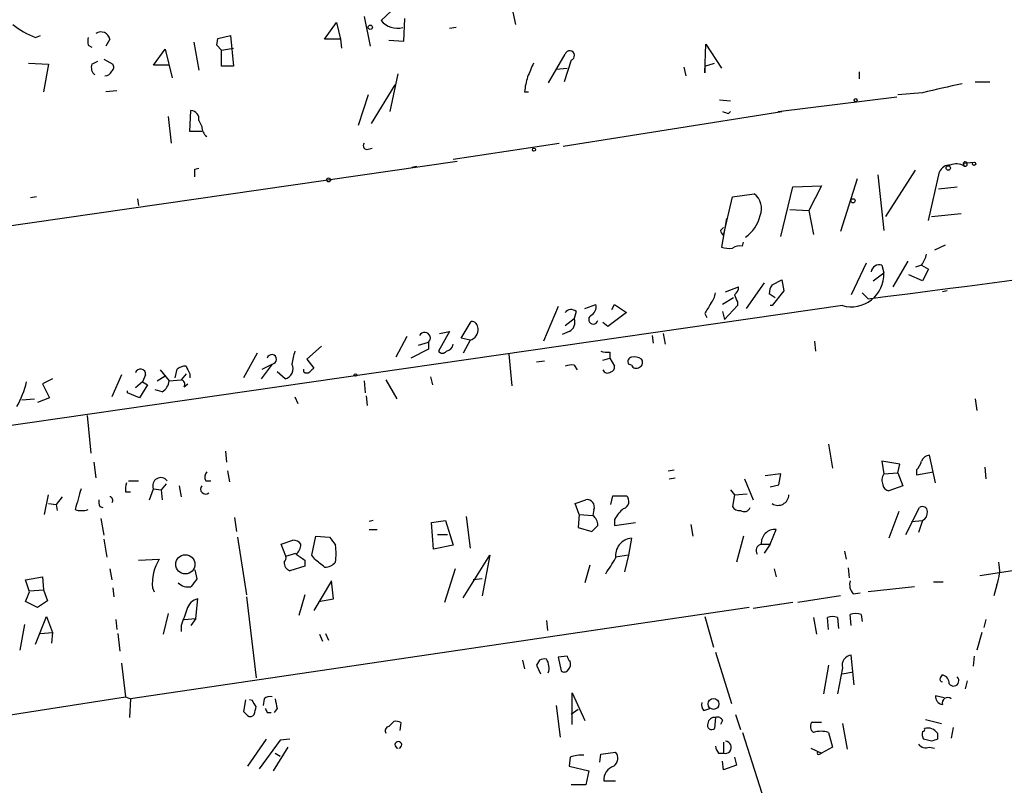
# Model space of a CAD drawing. Extents: x 7 to 737, y 13 to 895.
# Drawn here: x 552 to 636, y 493 to 558 of the extents above; entities that cross this region are included whole.
import ezdxf

# ---------------------------------------------------------------- set-up
doc = ezdxf.new("R2010")
doc.units = 0
doc.header["$MEASUREMENT"] = 0
doc.layers.add('MAIN', color=5, linetype='CONTINUOUS')

msp = doc.modelspace()

# ---------------------------------------------------------------- linework, layer by layer
at = {"layer": 'MAIN'}
for p, q in [((583.692, 559.2233), (582.7607, 558.3767)), ((593.9367, 559.4773), (594.2753, 558.038)), ((581.3213, 558.7153), (581.8293, 556.1753)), ((584.708, 556.5987), (584.7927, 558.546)), ((577.9347, 556.768), (578.9507, 558.2073)), ((578.9507, 558.2073), (579.2893, 556.768)), ((589.1953, 557.784), (588.6027, 557.6993)), ((553.212, 556.9373), (553.6353, 557.1067)), ((559.562, 556.768), (559.2233, 556.1753)), ((568.706, 556.26), (568.7907, 556.8527)), ((568.7907, 556.8527), (569.8913, 557.1067)), ((569.8913, 557.1067), (570.1453, 554.482)), ((579.2893, 556.768), (577.9347, 556.768)), ((579.2893, 556.768), (579.374, 556.006)), ((583.438, 556.6833), (584.708, 556.5987)), ((557.6993, 556.26), (558.038, 556.0907)), ((563.2873, 554.5667), (564.3033, 555.9213)), ((564.3033, 555.9213), (564.896, 553.466)), ((566.7587, 556.514), (567.182, 554.1433)), ((568.706, 556.26), (569.1293, 555.8367)), ((568.706, 556.26), (569.1293, 555.8367)), ((569.1293, 555.8367), (570.1453, 556.006)), ((569.1293, 554.482), (569.1293, 555.8367)), ((610.4467, 553.8893), (610.5313, 556.3447)), ((610.5313, 556.3447), (611.886, 554.3127)), ((559.054, 555.0747), (559.816, 554.6513)), ((597.0693, 553.0427), (598.5087, 555.498)), ((599.0167, 554.99), (598.424, 553.1273)), ((552.6193, 554.736), (554.3127, 554.6513)), ((554.3127, 554.6513), (553.8893, 552.2807)), ((558.038, 554.6513), (558.546, 554.9053)), ((564.642, 554.5667), (563.2873, 554.5667)), ((570.1453, 554.482), (569.1293, 554.482)), ((597.7467, 554.228), (598.678, 554.3127)), ((608.6687, 554.3973), (608.838, 553.6353)), ((610.4467, 554.482), (611.2933, 554.736)), ((610.4467, 554.482), (610.4467, 553.8893)), ((584.2, 553.8047), (583.5227, 550.5873)), ((623.6547, 553.974), (623.6547, 553.3813)), ((583.946, 552.8733), (581.914, 549.5713)), ((633.5607, 553.1273), (634.8307, 553.1273)), ((560.1547, 552.3653), (559.2233, 552.2807)), ((581.66, 552.0267), (580.8133, 549.402)), ((595.0373, 552.2807), (595.376, 552.2807)), ((611.7167, 551.6033), (612.648, 551.5187)), ((616.712, 550.5873), (626.872, 551.8573)), ((629.0733, 552.196), (626.9567, 552.0267)), ((564.5573, 550.164), (564.8113, 547.878)), ((566.42, 548.894), (566.5047, 550.672)), ((598.3393, 547.624), (617.0507, 550.5873)), ((612.4787, 550.418), (612.648, 550.5873)), ((567.182, 549.8253), (567.436, 549.3173)), ((567.436, 548.894), (566.42, 548.894)), ((581.66, 547.37), (581.9987, 547.4547)), ((588.9413, 546.5233), (598.0007, 547.878)), ((548.7247, 540.512), (589.28, 546.354)), ((566.8433, 545.6767), (567.182, 545.7613)), ((585.3853, 545.846), (585.8087, 545.9307)), ((632.5447, 546.1847), (633.476, 546.2693)), ((632.5447, 546.1847), (632.6293, 545.9307)), ((625.2633, 545.1687), (625.7713, 540.4273)), ((625.9407, 541.6127), (628.4807, 545.592)), ((629.5813, 541.274), (630.5127, 545.4227)), ((616.966, 539.9193), (617.982, 544.1527)), ((617.982, 544.1527), (620.4373, 544.2373)), ((620.4373, 544.2373), (619.3367, 542.1207)), ((623.4853, 544.83), (622.046, 540.3427)), ((630.428, 543.9833), (632.0367, 544.1527)), ((553.2967, 543.306), (552.7887, 543.2213)), ((612.0553, 540.004), (612.8173, 543.306)), ((612.8173, 543.306), (614.68, 543.56)), ((561.9327, 543.1367), (562.0173, 542.544)), ((617.728, 542.2053), (619.3367, 542.1207)), ((619.3367, 542.1207), (619.76, 540.0887)), ((629.8353, 541.6127), (632.3753, 541.8667)), ((611.8013, 540.4273), (612.0553, 540.6813)), ((612.3093, 541.4433), (611.886, 538.988)), ((613.664, 539.0727), (613.7487, 539.4113)), ((631.0207, 539.1573), (630.0893, 538.734)), ((624.2473, 537.6333), (622.9773, 534.924)), ((625.602, 537.464), (625.7713, 536.7867)), ((627.8033, 537.8027), (626.5333, 535.6013)), ((628.9887, 537.464), (628.4807, 537.2947)), ((628.9887, 537.464), (629.5813, 537.1253)), ((624.84, 536.1093), (625.7713, 536.7867)), ((629.0733, 536.1093), (627.888, 536.6173)), ((629.5813, 537.1253), (629.0733, 536.1093)), ((612.2247, 535.178), (613.3253, 535.6013)), ((615.5267, 535.94), (614.0027, 533.7387)), ((616.204, 535.7707), (617.0507, 536.194)), ((617.0507, 536.194), (617.22, 535.2627)), ((616.458, 534.67), (615.95, 535.0087)), ((617.22, 535.2627), (616.204, 533.9927)), ((623.9087, 535.0933), (624.4167, 534.5853)), ((631.19, 535.2627), (630.7667, 535.178)), ((622.2153, 533.9927), (497.84, 516.0433)), ((597.916, 533.908), (596.646, 530.9447)), ((600.202, 533.7387), (601.1333, 534.0773)), ((602.488, 533.654), (602.742, 534.0773)), ((602.742, 534.0773), (603.758, 533.4)), ((612.902, 534.67), (611.9707, 534.0773)), ((613.2407, 533.9927), (612.14, 532.8073)), ((613.2407, 534.3313), (613.2407, 533.9927)), ((616.204, 533.9927), (616.0347, 533.9927)), ((599.44, 533.4847), (599.2707, 532.892)), ((603.758, 533.4), (602.1493, 532.2147)), ((610.4467, 533.3153), (610.616, 532.9767)), ((611.9707, 533.4847), (612.14, 532.8073)), ((589.6187, 531.1987), (590.4653, 532.638)), ((598.5087, 532.2993), (599.2707, 532.892)), ((602.1493, 532.2147), (601.726, 532.5533)), ((584.962, 531.368), (584.0307, 529.59)), ((588.6027, 531.7913), (587.6713, 530.098)), ((587.756, 531.622), (588.6027, 531.7913)), ((598.8473, 531.7913), (598.2547, 531.5373)), ((605.9593, 531.4527), (606.044, 530.7753)), ((606.8907, 531.622), (607.06, 530.6907)), ((577.6807, 530.5213), (576.4107, 529.4207)), ((585.978, 530.606), (586.8247, 530.86)), ((586.8247, 530.86), (586.8247, 530.2673)), ((590.3807, 531.0293), (589.6187, 531.1987)), ((590.3807, 531.0293), (589.788, 529.9287)), ((619.8447, 530.9447), (619.9293, 530.098)), ((572.1773, 529.9287), (570.992, 527.812)), ((586.8247, 530.2673), (585.3007, 529.5053)), ((593.6827, 529.844), (593.9367, 527.1347)), ((602.3187, 530.0133), (602.3187, 529.5053)), ((573.4473, 528.9973), (572.516, 527.7273)), ((572.6007, 528.574), (573.4473, 528.9973)), ((576.4107, 529.4207), (577.0033, 528.6587)), ((596.7307, 529.2513), (596.0533, 529.1667)), ((599.2707, 528.9127), (599.5247, 528.4893)), ((601.726, 529.336), (602.3187, 529.5053)), ((602.3187, 529.5053), (602.742, 528.828)), ((604.1813, 528.9127), (603.9273, 528.9973)), ((560.578, 528.066), (559.7313, 526.2033)), ((562.61, 528.066), (562.356, 527.4733)), ((563.88, 528.4893), (564.642, 527.558)), ((565.15, 527.812), (565.3193, 528.574)), ((566.0813, 528.1507), (565.658, 527.6427)), ((566.42, 528.1507), (566.42, 527.812)), ((574.548, 527.7273), (573.8707, 528.32)), ((576.1567, 528.32), (576.1567, 528.574)), ((554.6513, 527.7273), (553.8047, 527.304)), ((553.8047, 527.304), (554.3973, 526.1187)), ((562.356, 527.4733), (561.7633, 526.9653)), ((562.7793, 527.2193), (562.102, 526.1187)), ((562.356, 527.4733), (562.7793, 527.2193)), ((563.626, 527.558), (564.3033, 527.9813)), ((564.642, 527.558), (565.658, 527.6427)), ((565.912, 527.05), (566.2507, 527.304)), ((581.3213, 527.558), (581.406, 526.542)), ((583.184, 527.6427), (584.1153, 526.034)), ((586.994, 527.8967), (587.1633, 527.2193)), ((561.086, 526.542), (561.086, 526.7113)), ((562.102, 526.1187), (561.086, 526.542)), ((564.0493, 526.6267), (563.4567, 526.796)), ((552.0267, 525.9493), (553.1273, 526.034)), ((554.3973, 526.1187), (553.3813, 525.6953)), ((575.3947, 526.2033), (575.6487, 525.6107)), ((581.4907, 526.288), (581.5753, 525.4413)), ((633.5607, 526.034), (633.73, 525.018)), ((557.6147, 524.5947), (557.9533, 521.3773)), ((621.03, 522.1393), (621.3687, 520.1073)), ((569.468, 521.5467), (569.5527, 520.6153)), ((558.2073, 520.6153), (558.3767, 519.2607)), ((627.126, 520.446), (625.602, 520.7)), ((625.602, 520.7), (625.7713, 519.5993)), ((626.9567, 519.684), (627.126, 520.446)), ((630.174, 518.8373), (629.666, 521.208)), ((569.6373, 519.8533), (569.8067, 518.922)), ((607.314, 519.8533), (607.822, 519.938)), ((616.966, 519.5993), (615.6113, 519.43)), ((616.7967, 518.668), (616.966, 519.5993)), ((625.7713, 519.5993), (626.9567, 519.684)), ((626.9567, 519.684), (627.38, 518.5833)), ((628.5653, 519.938), (628.5653, 519.5147)), ((628.5653, 519.5147), (630.0047, 519.7687)), ((634.4073, 520.192), (634.492, 519.176)), ((561.1707, 519.0067), (562.0173, 519.0067)), ((564.388, 518.7527), (563.9647, 518.2447)), ((567.7747, 519.0067), (568.198, 519.0067)), ((607.3987, 519.176), (607.9067, 519.2607)), ((613.8333, 519.176), (614.5953, 517.398)), ((560.9167, 518.0753), (561.34, 518.0753)), ((562.9487, 517.398), (563.2873, 518.3293)), ((563.2873, 518.3293), (563.9647, 518.2447)), ((563.9647, 518.2447), (564.0493, 517.398)), ((565.4887, 518.5833), (565.658, 517.652)), ((612.648, 518.2447), (612.9867, 517.8213)), ((612.9867, 517.8213), (614.0873, 517.906)), ((616.0347, 518.4987), (616.7967, 518.668)), ((627.38, 518.5833), (626.1947, 518.16)), ((553.974, 516.128), (554.3127, 517.8213)), ((554.3127, 517.0593), (554.99, 516.9747)), ((555.498, 517.652), (554.99, 516.9747)), ((599.3553, 517.0593), (600.2867, 517.398)), ((599.694, 516.128), (599.3553, 517.0593)), ((602.4033, 516.9747), (602.5727, 517.7367)), ((602.5727, 517.7367), (603.758, 517.7367)), ((612.9867, 517.8213), (612.8173, 516.8053)), ((554.99, 516.9747), (555.0747, 516.4667)), ((558.7153, 516.8053), (558.9693, 516.7207)), ((600.964, 516.5513), (600.8793, 516.0433)), ((627.0413, 516.382), (626.1947, 514.096)), ((627.634, 514.4347), (628.8193, 516.7207)), ((558.8, 515.7893), (559.054, 514.35)), ((570.23, 515.874), (570.3993, 514.6887)), ((582.0833, 515.62), (581.7447, 515.5353)), ((587.0787, 515.4507), (588.264, 515.62)), ((587.248, 513.1647), (587.0787, 515.4507)), ((588.264, 515.62), (588.9413, 513.5033)), ((590.042, 515.9587), (590.3807, 513.2493)), ((599.694, 516.128), (599.6093, 515.0273)), ((599.694, 516.128), (600.8793, 516.0433)), ((602.742, 515.7047), (602.742, 515.1967)), ((602.742, 515.1967), (604.52, 515.4507)), ((628.142, 515.5353), (629.0733, 515.62)), ((629.0733, 515.62), (628.7347, 514.604)), ((581.7447, 514.858), (582.422, 514.858)), ((599.6093, 515.0273), (600.7947, 514.6887)), ((609.2613, 515.2813), (609.4307, 514.2653)), ((616.0347, 513.588), (616.5427, 514.858)), ((559.054, 514.0113), (559.308, 512.4873)), ((570.484, 514.1807), (571.246, 509.27)), ((574.2093, 513.588), (575.2253, 513.9267)), ((576.834, 512.6567), (577.1727, 514.2653)), ((577.1727, 514.2653), (578.358, 514.1807)), ((587.5867, 514.4347), (588.4333, 514.4347)), ((604.1813, 514.096), (603.9273, 512.6567)), ((613.7487, 514.2653), (613.156, 512.064)), ((574.6327, 512.572), (574.2093, 513.588)), ((588.9413, 513.5033), (587.248, 513.1647)), ((615.2727, 513.588), (616.0347, 513.588)), ((616.0347, 513.588), (615.5267, 512.826)), ((622.3847, 512.9953), (622.554, 512.318)), ((562.0173, 512.2333), (563.7953, 512.318)), ((574.6327, 512.572), (575.4793, 512.826)), ((576.2413, 512.2333), (576.2413, 511.7253)), ((577.088, 512.318), (576.834, 512.6567)), ((589.788, 509.016), (592.074, 512.6567)), ((592.074, 512.6567), (591.3967, 509.1853)), ((603.9273, 512.6567), (602.8267, 512.4873)), ((603.9273, 512.6567), (603.5887, 511.2173)), ((559.562, 511.4713), (559.7313, 510.54)), ((566.8433, 511.3867), (567.0127, 510.6247)), ((576.2413, 511.7253), (574.9713, 511.302)), ((589.1107, 511.4713), (588.1793, 508.5927)), ((600.6253, 511.81), (600.202, 510.286)), ((616.3733, 511.4713), (616.5427, 510.794)), ((622.7233, 511.556), (622.808, 510.7093)), ((637.8787, 511.4713), (633.984, 510.8787)), ((552.3653, 510.54), (553.8047, 510.794)), ((552.704, 509.524), (552.3653, 510.54)), ((553.8047, 510.794), (553.8893, 509.6933)), ((578.5273, 510.4553), (577.0033, 507.9153)), ((578.6967, 508.9313), (578.5273, 510.4553)), ((591.3967, 510.6247), (590.6347, 510.54)), ((630.0047, 510.3707), (630.8513, 510.3707)), ((552.704, 509.6087), (553.8893, 509.6933)), ((553.8893, 509.6933), (554.228, 508.762)), ((559.816, 509.8627), (559.9007, 509.1007)), ((563.2027, 509.8627), (563.372, 509.524)), ((628.396, 509.9473), (624.4167, 509.524)), ((635.4233, 510.1167), (635.1693, 509.1853)), ((553.3813, 508.1693), (552.3653, 508.6773)), ((554.228, 508.762), (553.3813, 508.1693)), ((566.928, 507.238), (567.0973, 508.9313)), ((571.246, 509.1007), (572.0927, 502.158)), ((576.2413, 509.27), (575.7333, 507.492)), ((577.4267, 508.6773), (578.6967, 508.9313)), ((622.046, 509.1853), (618.4053, 508.5927)), ((623.1467, 509.3547), (623.7393, 509.4393)), ((614.2567, 508.1693), (561.34, 500.38)), ((617.982, 508.5927), (614.5953, 508.0847)), ((553.212, 505.0367), (554.1433, 507.4073)), ((554.1433, 507.4073), (554.6513, 506.0527)), ((560.07, 507.1533), (560.1547, 506.3067)), ((564.5573, 507.6613), (564.134, 505.8833)), ((565.912, 507.1533), (566.928, 507.238)), ((566.928, 507.238), (566.5047, 506.6453)), ((596.9, 507.0687), (596.9847, 506.222)), ((610.4467, 507.4073), (611.2087, 504.7827)), ((619.76, 507.3227), (620.014, 505.8833)), ((621.03, 506.3067), (620.9453, 507.3227)), ((621.792, 507.3227), (621.8767, 506.3913)), ((622.9773, 506.6453), (622.8927, 507.5767)), ((623.824, 507.5767), (623.9087, 506.984)), ((634.492, 507.1533), (634.3227, 506.476)), ((552.2807, 506.73), (551.8573, 504.5287)), ((565.658, 506.6453), (565.658, 506.1373)), ((553.6353, 505.968), (554.6513, 506.0527)), ((554.6513, 506.0527), (554.5667, 505.1213)), ((560.2393, 505.968), (560.4087, 504.444)), ((577.5113, 505.8833), (577.7653, 505.2907)), ((578.0193, 505.968), (578.2733, 505.3753)), ((634.1533, 506.0527), (633.73, 504.5287)), ((594.868, 503.682), (595.0373, 502.92)), ((596.3073, 503.682), (596.0533, 503.2587)), ((598.678, 504.0207), (597.916, 503.936)), ((597.916, 503.936), (598.17, 502.7507)), ((611.378, 504.3593), (612.7327, 499.9567)), ((623.2313, 501.5653), (622.9773, 504.1053)), ((633.476, 504.0207), (633.3913, 503.174)), ((560.578, 503.428), (560.9167, 500.5493)), ((596.0533, 503.2587), (596.392, 502.4967)), ((621.03, 503.2587), (620.6067, 500.8033)), ((622.2153, 503.0047), (621.792, 500.8033)), ((622.2153, 502.4967), (623.1467, 502.666)), ((630.5973, 502.158), (630.7667, 502.412)), ((632.8833, 501.904), (632.714, 501.2267)), ((548.4707, 498.602), (560.9167, 500.5493)), ((560.9167, 500.5493), (561.34, 500.38)), ((561.34, 500.38), (561.2553, 498.7713)), ((571.1613, 500.2953), (570.992, 499.2793)), ((571.754, 500.2107), (571.5, 500.2953)), ((572.77, 500.38), (572.6853, 499.7873)), ((599.1013, 498.1787), (599.1013, 500.888)), ((599.1013, 500.888), (600.202, 498.5173)), ((630.936, 500.4647), (630.174, 500.634)), ((573.8707, 499.5333), (573.6167, 499.1947)), ((597.7467, 499.7873), (598.0853, 497.078)), ((599.6093, 499.4487), (599.0167, 499.0253)), ((610.362, 499.364), (610.87, 499.5333)), ((573.024, 499.1947), (573.3627, 499.1947)), ((611.378, 498.7713), (611.2933, 497.84)), ((613.0713, 499.0253), (613.4947, 497.7553)), ((629.3273, 498.602), (630.682, 498.2633)), ((583.438, 498.0093), (583.8613, 498.4327)), ((584.454, 498.348), (584.3693, 497.6707)), ((611.9707, 498.5173), (611.8013, 498.1787)), ((620.4373, 498.348), (619.5907, 498.348)), ((622.2153, 498.2633), (622.6387, 496.062)), ((631.698, 497.9247), (631.5287, 496.9933)), ((572.9393, 496.9087), (571.3307, 494.6227)), ((574.9713, 496.9087), (574.1247, 496.824)), ((613.664, 497.5013), (615.95, 490.3893)), ((621.03, 497.5013), (621.3687, 496.2313)), ((629.8353, 496.7393), (629.158, 496.9087)), ((630.3433, 497.4167), (630.3433, 496.9087)), ((574.1247, 496.824), (572.3467, 494.3687)), ((574.802, 496.2313), (573.532, 494.1993)), ((612.0553, 496.6547), (612.0553, 495.7233)), ((619.506, 496.1467), (620.4373, 495.7233)), ((621.3687, 496.2313), (620.4373, 495.7233)), ((629.666, 496.2313), (630.0893, 496.1467)), ((573.7013, 495.7233), (574.1247, 495.4693)), ((598.932, 495.3847), (598.8473, 494.6227)), ((601.472, 494.9613), (601.5567, 495.6387)), ((601.5567, 495.6387), (602.8267, 495.808)), ((611.632, 495.7233), (612.0553, 495.7233)), ((612.9867, 495.3847), (613.156, 494.7073)), ((620.268, 495.6387), (620.4373, 495.7233)), ((598.8473, 494.6227), (600.5407, 494.1993)), ((612.0553, 494.284), (611.9707, 495.046)), ((613.156, 494.7073), (612.0553, 494.284)), ((600.5407, 494.1993), (600.2867, 493.014)), ((600.2867, 493.014), (599.0167, 493.014)), ((601.8107, 493.3527), (602.8267, 493.3527))]:
    msp.add_line(p, q, dxfattribs=at)
for centre, radius in [((581.8434, 557.7982), 0.1839), ((623.3583, 551.5611), 0.1338), ((595.8416, 547.3277), 0.1338), ((631.2746, 545.7614), 0.1893), ((633.476, 546.1283), 0.1411), ((578.2733, 544.7454), 0.1693), ((623.1285, 542.9613), 0.1763), ((580.5804, 528.066), 0.1058), ((566.0224, 511.8699), 0.8197), ((611.1954, 499.9303), 0.464)]:
    msp.add_circle(centre, radius, dxfattribs=at)
for centre, radius, start, end in [((584.1539, 559.532), 1.8099, 219.66695, 285.031336), ((555.3346, 562.9653), 6.3908, 230.443638, 250.60164), ((727.0492, 556.5986), 169.3502, 179.885409, 180.114558), ((558.8, 556.627), 0.7748, 10.483399, 123.113766), ((598.8981, 555.3794), 0.4071, 286.939222, 163.060778), ((558.7859, 554.355), 0.8045, 158.38772, 232.124392), ((559.5045, 554.3935), 0.4043, 304.114473, 39.611441), ((891.867, 427.1448), 322.3904, 156.686239, 156.915425), ((559.1269, 554.2782), 0.643, 271.051508, 340.040493), ((601.3149, 551.6856), 6.3057, 162.795796, 174.584693), ((655.0361, 444.7116), 110.5756, 101.780852, 103.579647), ((566.4553, 549.9382), 0.7355, 351.169134, 86.148614), ((654.5522, 677.51), 133.8752, 251.45383, 251.682999), ((568.41, 549.2752), 0.9749, 177.524998, 235.607402), ((581.5541, 547.6663), 0.3147, 137.717737, 289.667298), ((397.4933, 545.338), 169.3503, 359.885409, 0.114591), ((631.3953, 545.0637), 0.9528, 87.070332, 157.86583), ((631.9482, 544.7336), 1.3773, 60.361928, 111.473872), ((632.714, 546.1), 0.1893, 243.421413, 153.421413), ((613.6919, 542.2899), 1.6092, 338.391654, 52.118146), ((612.0898, 542.4455), 3.1873, 305.001445, 346.423299), ((427.3106, 2115.2159), 1592.8728, 277.1081437, 279.0769418), ((612.3522, 540.47), 0.5525, 184.432108, 237.497791), ((612.5637, 541.2771), 2.3873, 253.508337, 276.097947), ((613.4101, 538.1409), 0.9657, 74.757889, 127.866658), ((627.1064, 538.8814), 2.3563, 323.019707, 348.094435), ((625.4014, 536.7512), 0.7405, 74.282051, 170.666152), ((622.9756, 536.685), 2.7975, 254.230429, 2.083347), ((612.6478, 535.5167), 0.6828, 299.760495, 7.11773), ((617.4746, 534.9238), 1.527, 146.315136, 176.812677), ((609.0724, 535.5794), 2.3563, 323.019707, 348.094435), ((615.184, 535.5149), 2.2754, 195.051935, 211.344217), ((600.3009, 533.8938), 0.8524, 298.681808, 12.43184), ((822.3939, 406.7277), 246.8725, 148.922651, 149.151814), ((599.012, 533.0283), 0.6257, 46.83926, 143.553178), ((600.9151, 532.8066), 0.3966, 121.14464, 347.786173), ((590.4795, 532.0595), 0.5787, 358.593886, 91.406114), ((598.5087, 532.5533), 0.8339, 293.958303, 23.964582), ((586.4915, 531.2178), 0.4889, 312.961098, 151.285727), ((590.1124, 531.9419), 0.9512, 286.383082, 6.240417), ((588.1795, 530.8597), 0.7803, 282.524029, 347.491899), ((573.4168, 529.4023), 0.4061, 274.306738, 165.306708), ((580.1043, 528.4315), 4.9958, 160.513588, 173.496932), ((588.01, 530.3522), 0.4235, 216.888839, 323.111161), ((602.1493, 531.9594), 1.9535, 252.340475, 274.974823), ((574.3319, 528.6015), 0.9005, 283.885015, 26.075599), ((599.1013, 526.9666), 1.9535, 85.025178, 107.659526), ((604.2519, 529.209), 0.3875, 100.497939, 213.11188), ((604.3931, 528.4474), 1.1621, 56.882912, 100.501532), ((604.5765, 529.054), 0.4197, 199.674027, 312.247978), ((604.7175, 529.1384), 0.4196, 289.665766, 42.276444), ((562.1866, 528.1506), 0.4317, 348.700477, 168.684862), ((566.1662, 527.3034), 1.527, 93.187323, 123.684864), ((735.5455, 613.1493), 189.2834, 206.45383, 206.683054), ((576.4107, 528.6585), 0.4232, 233.116564, 306.883436), ((661.4964, 443.8519), 119.7133, 134.893835, 135.123052), ((602.1335, 528.6799), 0.4498, 205.066905, 306.85716), ((602.2934, 528.7602), 0.4537, 284.017867, 8.594459), ((544.7883, 529.3106), 7.8789, 329.878718, 346.51493), ((563.4145, 527.685), 1.2341, 300.956591, 354.093063), ((565.5874, 527.2617), 0.3875, 326.88812, 79.502061), ((627.3621, 521.1052), 1.6763, 315.870102, 346.011837), ((629.7445, 520.3979), 0.8139, 95.534773, 158.212969), ((568.307, 519.3333), 0.6245, 135.797976, 211.531771), ((626.5436, 519.0597), 0.9422, 145.0583, 204.565749), ((562.4831, 518.2871), 1.5806, 159.629778, 187.700518), ((563.9223, 518.5939), 0.6879, 36.869898, 202.621146), ((1001.3523, 390.4404), 462.2875, 163.940011, 164.169194), ((567.7464, 518.3011), 0.4195, 137.724474, 312.285631), ((626.2792, 518.7525), 0.5985, 188.116564, 261.883436), ((559.5619, 517.2285), 0.9465, 169.683783, 206.559637), ((559.5196, 517.3557), 0.2993, 315, 81.856362), ((600.3834, 516.7811), 0.6244, 338.406467, 98.908706), ((603.3008, 517.2625), 0.6587, 287.970034, 46.045652), ((616.7057, 517.8519), 0.9381, 237.667005, 358.130729), ((557.149, 518.2022), 1.7402, 251.565051, 288.434949), ((605.4509, 514.2656), 3.0674, 129.397568, 152.020577), ((613.41, 517.1442), 0.6827, 209.760495, 277.126057), ((613.8114, 516.9491), 0.5771, 236.714736, 336.682763), ((629.0733, 516.3819), 0.4234, 0.013532, 126.859073), ((628.7137, 516.3184), 0.7856, 297.243539, 4.643715), ((600.2726, 515.2107), 1.0302, 359.221346, 53.919879), ((474.0487, 641.9427), 179.6055, 314.885409, 315.114591), ((616.4862, 513.6445), 1.2148, 87.33426, 182.66574), ((575.31, 513.2494), 0.6826, 29.738635, 97.12814), ((747.9619, 640.8419), 211.6803, 216.752594, 216.981777), ((604.3009, 512.6119), 1.489, 94.60737, 188.076772), ((574.8723, 513.5741), 1.0305, 306.087053, 0.772868), ((574.1767, 512.7837), 4.7442, 351.274497, 8.724309), ((615.3856, 513.0517), 0.5481, 101.88812, 214.502061), ((567.2417, 510.187), 4.052, 148.270405, 184.590554), ((574.1669, 512.4451), 0.4828, 307.873943, 15.239505), ((575.3018, 512.0727), 0.8386, 180.594461, 246.788849), ((702.8525, 702.9756), 228.9389, 236.195334, 236.424531), ((408.1888, 300.3074), 271.0635, 51.228076, 51.457262), ((578.0218, 512.6851), 1.0481, 265.232726, 323.657111), ((263.7351, 723.3961), 399.3762, 327.879647, 328.108834), ((632.587, 511.3445), 3.0906, 336.592797, 13.462059), ((736.1086, 383.2861), 211.6803, 143.018223, 143.247406), ((623.9363, 510.1165), 1.0972, 162.014213, 223.97341), ((340.8726, 593.7705), 227.9693, 338.082818, 338.312015), ((566.2933, 511.218), 1.2882, 226.343042, 279.445504), ((567.4218, 507.6755), 1.297, 104.488369, 165.511631), ((904.6086, 380.3145), 361.7278, 159.329827, 159.558995), ((621.3686, 506.3057), 1.1016, 67.396939, 112.59826), ((623.3583, 506.4335), 1.2344, 67.835724, 112.159978), ((596.7308, 502.8345), 0.9474, 79.712462, 116.551528), ((595.7996, 503.0047), 1.3384, 341.558283, 34.701651), ((599.2281, 504.0628), 0.5517, 184.376403, 237.539959), ((598.2758, 503.3433), 0.7037, 313.785044, 21.16028), ((623.0967, 503.2085), 0.9047, 97.583762, 193.019302), ((598.4279, 503.0624), 0.4046, 230.395708, 325.850351), ((630.7666, 502.031), 0.2117, 143.124688, 270.027065), ((630.6184, 501.6852), 0.7418, 357.279935, 78.467387), ((631.7287, 501.9113), 0.4525, 215.274187, 47.095907), ((444.9349, 415.2894), 152.6261, 33.578069, 33.807272), ((573.278, 499.7873), 0.7806, 77.473581, 130.599702), ((785.4849, 542.3114), 215.8947, 191.19925, 191.428407), ((630.9149, 500.5988), 0.7417, 177.279935, 258.474956), ((631.2324, 499.999), 0.4827, 52.12814, 195.254078), ((402.658, 541.714), 174.5654, 345.845185, 346.074368), ((657.5993, 541.694), 94.6529, 206.450487, 206.679643), ((610.9547, 499.872), 0.7806, 167.473581, 220.599702), ((655.8238, 583.7974), 119.7487, 224.893867, 225.123016), ((571.5847, 499.2794), 0.4234, 233.132809, 323.113861), ((611.2933, 498.1788), 0.5986, 81.864482, 171.884788), ((611.5474, 498.348), 0.4559, 21.799076, 111.810744), ((583.5085, 497.6284), 0.3874, 100.48609, 213.119959), ((584.0305, 497.5005), 0.9474, 63.448472, 100.287538), ((611.0393, 498.1109), 0.3714, 155.768033, 313.155907), ((620.0794, 498.0054), 0.5968, 144.96787, 237.641471), ((629.0945, 497.7554), 0.1707, 262.866658, 29.719894), ((629.4967, 496.8579), 1.0144, 33.426885, 104.500638), ((620.395, 495.2595), 2.33, 74.184986, 105.815014), ((629.944, 497.3509), 0.9019, 164.88975, 209.361907), ((672.4393, 369.8241), 133.8752, 108.327138, 108.556321), ((584.2424, 496.4314), 0.2878, 278.451036, 261.529274), ((612.3355, 496.3756), 0.9594, 183.561805, 222.837328), ((612.2016, 496.221), 0.5188, 253.619186, 87.448086), ((629.3697, 496.9792), 0.8045, 217.875608, 291.61228), ((599.9482, 492.5042), 3.0545, 86.826413, 109.432127), ((602.2033, 495.2923), 0.8091, 304.137927, 39.598836), ((620.1834, 495.7233), 0.1198, 135, 315), ((603.0976, 493.412), 1.2883, 109.985006, 182.638308)]:
    msp.add_arc(centre, radius, start, end, dxfattribs=at)

doc.saveas('drawing.dxf')
